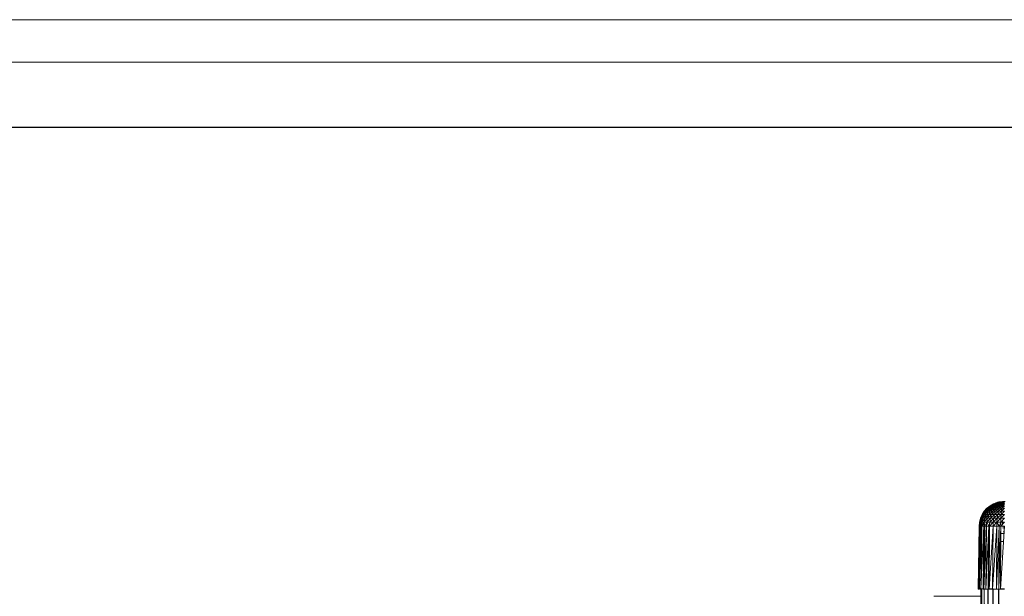
# Model space of a CAD drawing. Units: inches. Extents: x 10 to 6730, y 5 to 4757.
# Drawn here: x 3370 to 5219, y 3674 to 4757 of the extents above; entities that cross this region are included whole.
import ezdxf

# ---------------------------------------------------------------- set-up
doc = ezdxf.new("R2010")
doc.units = ezdxf.units.IN
doc.header["$MEASUREMENT"] = 0
doc.layers.add('G-ANNO-TTLB', color=6, linetype='Continuous', lineweight=9)
doc.layers.add('G-ANNO-TTLB-THIN', color=151, linetype='Continuous', lineweight=9)

# ---------------------------------------------------------------- blocks, each defined once
blk = doc.blocks.new('9_DWG-538165-East')
at = {"lineweight": 9}
for p, q in [((-9417.1, 1997.4), (-9422, 1995.5)), ((-9416.6, 1997.2), (-9422, 1995.5)), ((-9416.6, 1997.5), (-9421.7, 1995.5)), ((-9417.1, 1997.4), (-9421.7, 1995.5)), ((-9416.6, 1997.5), (-9420.9, 1995.5)), ((-9414.5, 1997.2), (-9420.9, 1995.5)), ((-9415.4, 1997.1), (-9420.9, 1995.5)), ((-9413.3, 1997.3), (-9419.7, 1995.5)), ((-9414.5, 1997.2), (-9419.7, 1995.5)), ((-9411.5, 1997.9), (-9418, 1995.5)), ((-9412, 1997.3), (-9418, 1995.5)), ((-9413.3, 1997.3), (-9418, 1995.5)), ((-9417.1, 1997.4), (-9417.2, 1997.4)), ((-9417.1, 1997.4), (-9415.4, 1998)), ((-9417.1, 1997.4), (-9416.6, 1997.6)), ((-9417.1, 1997.4), (-9416.6, 1997.6)), ((-9417.1, 1997.4), (-9416.6, 1997.5)), ((-9416.6, 1997.5), (-9415.8, 1997.6)), ((-9415.4, 1997.1), (-9416.6, 1997.5)), ((-9414.5, 1997.2), (-9416.6, 1997.5)), ((-9415.4, 1997.1), (-9416.6, 1997.5)), ((-9416.1, 1997.1), (-9415.3, 1997.4)), ((-9415.4, 1998), (-9415.9, 1997.4)), ((-9415.4, 1998), (-9415.9, 1997.4)), ((-9415.9, 1997.4), (-9415.8, 1997.7)), ((-9415.9, 1997.4), (-9415.8, 1997.7)), ((-9415.9, 1997.4), (-9415.8, 1997.7)), ((-9415.4, 1998), (-9415.8, 1997.7)), ((-9415.4, 1998), (-9415.8, 1997.7)), ((-9415.4, 1998), (-9415.8, 1997.7)), ((-9411.5, 1997.9), (-9415.8, 1995.5)), ((-9415.8, 1997.4), (-9415.8, 1997.7)), ((-9409, 1997.4), (-9415.8, 1995.5)), ((-9413.5, 1998.5), (-9415.4, 1998)), ((-9413.5, 1998.5), (-9415.4, 1998)), ((-9415.4, 1998), (-9414.6, 1998.2)), ((-9415.4, 1998), (-9414.6, 1998.2)), ((-9415.4, 1998), (-9414.6, 1998.2)), ((-9415.4, 1997.3), (-9415.4, 1998)), ((-9415.4, 1997.1), (-9414.5, 1997.2)), ((-9415.4, 1997.1), (-9414.5, 1997.2)), ((-9413.5, 1998.5), (-9414.6, 1998.2)), ((-9413.5, 1998.5), (-9414.6, 1998.2)), ((-9413.5, 1998.5), (-9414.6, 1998.2)), ((-9414.6, 1997.2), (-9414.6, 1998.2)), ((-9414.6, 1997.2), (-9414.6, 1998.2)), ((-9413.3, 1997.3), (-9414.5, 1997.2)), ((-9413.5, 1998.5), (-9411.2, 1999.1)), ((-9413.5, 1998.5), (-9411.2, 1999.1)), ((-9413.5, 1998.5), (-9412.1, 1998.3)), ((-9413.5, 1997.2), (-9413.5, 1998.5)), ((-9413.5, 1998.5), (-9412.1, 1998.3)), ((-9413.5, 1998.5), (-9412.1, 1998.3)), ((-9412.1, 1998.3), (-9413.4, 1997.9)), ((-9413.3, 1997.3), (-9411.5, 1997.9)), ((-9409, 1997.4), (-9413.3, 1995.5)), ((-9413.3, 1997.3), (-9413, 1997.3)), ((-9413.3, 1997.3), (-9413, 1997.3)), ((-9411.2, 1999.1), (-9413.1, 1998.2)), ((-9412.1, 1997.7), (-9412.1, 1998.3)), ((-9411.2, 1999.1), (-9412, 1998.3)), ((-9411.2, 1999.1), (-9412, 1998.3)), ((-9411.2, 1999.1), (-9412, 1998.3)), ((-9411.7, 1997.6), (-9411.5, 1997.9)), ((-9409, 1997.4), (-9411.5, 1997.9)), ((-9411.2, 1999.1), (-9409.4, 1999.4)), ((-9411.2, 1999.1), (-9407.2, 1999.2)), ((-9411.2, 1999.1), (-9407.2, 1999.2)), ((-9411.2, 1999.1), (-9408.8, 1998.9)), ((-9411.2, 1999.1), (-9408.8, 1998.9)), ((-9411.2, 1999.1), (-9411, 1999.1)), ((-9411.2, 1997.8), (-9411.2, 1999.1)), ((-9411.1, 1997.8), (-9411.2, 1999.1)), ((-9411.2, 1999.1), (-9408.8, 1998.9)), ((-9406.5, 1997.5), (-9410.5, 1995.5)), ((-9409, 1997.4), (-9410.5, 1995.5)), ((-9407.2, 1999.2), (-9409.4, 1999.4)), ((-9409.1, 1999.1), (-9409.4, 1999.4)), ((-9406.5, 1997.5), (-9409, 1997.4)), ((-9407.2, 1999.2), (-9408.8, 1998.9)), ((-9407.2, 1999.2), (-9408.8, 1998.9)), ((-9407.2, 1999.2), (-9408.8, 1998.9)), ((-9408.8, 1997.5), (-9408.8, 1998.9)), ((-9408.1, 1996.5), (-9405.8, 1996.8)), ((-9405, 1999.9), (-9407.5, 1999.1)), ((-9407.2, 1999.2), (-9407.5, 1999.1)), ((-9403.2, 1998), (-9407.4, 1995.5)), ((-9404.8, 1997.5), (-9407.4, 1995.5)), ((-9404.8, 1997.5), (-9407.4, 1995.5)), ((-9406.5, 1997.5), (-9407.4, 1995.5)), ((-9407.2, 1999.2), (-9405, 1999.9)), ((-9407.2, 1999.2), (-9403.5, 1999.7)), ((-9407.2, 1999.2), (-9405, 1999.4)), ((-9407.2, 1997.5), (-9407.2, 1999.2)), ((-9407.1, 1997.5), (-9407.2, 1999.2)), ((-9406.5, 1997.5), (-9403.2, 1998)), ((-9404.8, 1997.5), (-9406.5, 1997.5)), ((-9404.8, 1997.5), (-9406.5, 1997.5)), ((-9406, 1996.8), (-9405.8, 1996.8)), ((-9401.8, 1997), (-9405.8, 1996.8)), ((-9405, 1999.4), (-9401.8, 2000)), ((-9405, 1999.4), (-9401.8, 2000)), ((-9401.8, 2000), (-9405, 1999.9)), ((-9405, 1999.4), (-9403.5, 1999.7)), ((-9405, 1999.4), (-9403.5, 1999.7)), ((-9405, 1999.4), (-9403.5, 1999.7)), ((-9405, 1997.7), (-9405, 1999.4)), ((-9404.8, 1997.5), (-9403.2, 1998)), ((-9404.8, 1997.5), (-9403.2, 1998)), ((-9404.7, 1997.1), (-9404.2, 1995.5)), ((-9403.2, 1998), (-9404.2, 1995.5)), ((-9404, 1997.5), (-9403.4, 1997.5)), ((-9403.6, 1997.5), (-9403.5, 1997.8)), ((-9401.8, 2000), (-9403.5, 1999.7)), ((-9401.8, 2000), (-9403.5, 1999.7)), ((-9401.8, 2000), (-9403.5, 1999.7)), ((-9403.4, 1997.9), (-9403.5, 1999.7)), ((-9403.5, 1998), (-9403.5, 1999.7)), ((-9403.4, 1997.5), (-9403.4, 1997.9)), ((-9400.9, 1997.5), (-9403.2, 1998)), ((-9403.2, 1998), (-9400.9, 1995.5)), ((-9401.8, 2000), (-9400, 2000)), ((-9401.8, 1997.7), (-9401.8, 2000)), ((-9443.2, 1975.3), (-9441, 1978.7)), ((-9439.2, 1981.5), (-9442.7, 1975.3)), ((-9438.7, 1981.5), (-9442.7, 1975.3)), ((-9442.7, 1975.3), (-9437.3, 1981.5)), ((-9441, 1978.7), (-9442.7, 1975.3)), ((-9435, 1981.5), (-9441.2, 1975.3)), ((-9441.2, 1975.3), (-9437.3, 1981.5)), ((-9441, 1978.7), (-9439.2, 1981.5)), ((-9439.2, 1981.5), (-9434.7, 1986.5)), ((-9439.2, 1981.5), (-9438.7, 1981.5)), ((-9433.8, 1987.1), (-9438.7, 1981.5)), ((-9438.7, 1981.5), (-9432.6, 1987.1)), ((-9434.7, 1986.5), (-9438.7, 1981.5)), ((-9438.7, 1981.5), (-9437.3, 1981.5)), ((-9431.9, 1981.5), (-9438.6, 1975.3)), ((-9438.6, 1975.3), (-9435, 1981.5)), ((-9436.8, 1979.3), (-9437.9, 1977.6)), ((-9430.6, 1987.1), (-9437.3, 1981.5)), ((-9437.3, 1981.5), (-9432.6, 1987.1)), ((-9435, 1981.5), (-9437.3, 1981.5)), ((-9435.6, 1980.9), (-9436.8, 1979.3)), ((-9436.3, 1980), (-9435.2, 1981.7)), ((-9435.6, 1980.9), (-9432.6, 1984.3)), ((-9433.7, 1983.2), (-9435.6, 1980.9)), ((-9434.3, 1982.5), (-9435.6, 1980.9)), ((-9433.7, 1983.2), (-9435.4, 1980.9)), ((-9435.3, 1981.1), (-9432.6, 1984.3)), ((-9432.6, 1984.3), (-9435.2, 1981.7)), ((-9428, 1981.5), (-9435.2, 1975.3)), ((-9435.2, 1975.3), (-9431.9, 1981.5)), ((-9427.9, 1987.1), (-9435, 1981.5)), ((-9435, 1981.5), (-9430.6, 1987.1)), ((-9431.9, 1981.5), (-9435, 1981.5)), ((-9434.7, 1986.5), (-9428.4, 1991.8)), ((-9434.7, 1986.5), (-9428.1, 1991.8)), ((-9434.7, 1986.5), (-9433.8, 1987.1)), ((-9433.7, 1983.2), (-9434.3, 1982.5)), ((-9433.9, 1982.9), (-9432.6, 1984.3)), ((-9433.9, 1983), (-9432.6, 1984.3)), ((-9428.1, 1991.8), (-9433.8, 1987.1)), ((-9433.8, 1987.1), (-9427.1, 1991.8)), ((-9433.8, 1987.1), (-9432.6, 1987.1)), ((-9433.7, 1983.2), (-9432.7, 1984.4)), ((-9433.7, 1983.2), (-9432.6, 1984.3)), ((-9427.5, 1987.4), (-9432.7, 1984.4)), ((-9425.4, 1991.8), (-9432.6, 1987.1)), ((-9432.6, 1987.1), (-9427.1, 1991.8)), ((-9430.6, 1987.1), (-9432.6, 1987.1)), ((-9424.5, 1987.1), (-9431.9, 1981.5)), ((-9431.9, 1981.5), (-9427.9, 1987.1)), ((-9428, 1981.5), (-9431.9, 1981.5)), ((-9428, 1981.5), (-9430.8, 1975.3)), ((-9423.4, 1981.5), (-9430.8, 1975.3)), ((-9423.2, 1991.8), (-9430.6, 1987.1)), ((-9430.6, 1987.1), (-9425.4, 1991.8)), ((-9427.9, 1987.1), (-9430.6, 1987.1)), ((-9428.4, 1991.8), (-9426.9, 1992.6)), ((-9428.4, 1991.8), (-9428.1, 1991.8)), ((-9422, 1995.5), (-9428.1, 1991.8)), ((-9421.7, 1995.5), (-9428.1, 1991.8)), ((-9420.9, 1995.5), (-9428.1, 1991.8)), ((-9426.9, 1992.6), (-9428.1, 1991.8)), ((-9428.1, 1991.8), (-9427.1, 1991.8)), ((-9420.5, 1987.1), (-9428, 1981.5)), ((-9428, 1981.5), (-9424.5, 1987.1)), ((-9428, 1981.5), (-9423.4, 1981.5)), ((-9420.4, 1991.8), (-9427.9, 1987.1)), ((-9427.9, 1987.1), (-9423.2, 1991.8)), ((-9424.5, 1987.1), (-9427.9, 1987.1)), ((-9427.5, 1987.5), (-9425.3, 1990.2)), ((-9420.9, 1995.5), (-9427.1, 1991.8)), ((-9419.7, 1995.5), (-9427.1, 1991.8)), ((-9425.4, 1991.8), (-9427.1, 1991.8)), ((-9426.9, 1992.6), (-9422, 1995.5)), ((-9418.3, 1981.5), (-9425.8, 1975.3)), ((-9425.8, 1975.3), (-9423.4, 1981.5)), ((-9419.7, 1995.5), (-9425.4, 1991.8)), ((-9418, 1995.5), (-9425.4, 1991.8)), ((-9423.2, 1991.8), (-9425.4, 1991.8)), ((-9421.6, 1992.3), (-9425.3, 1990.2)), ((-9422.3, 1991.7), (-9425.3, 1990.2)), ((-9417.1, 1991.8), (-9424.5, 1987.1)), ((-9424.5, 1987.1), (-9420.4, 1991.8)), ((-9420.5, 1987.1), (-9424.5, 1987.1)), ((-9420.5, 1987.1), (-9423.4, 1981.5)), ((-9416, 1987.1), (-9423.4, 1981.5)), ((-9418.3, 1981.5), (-9423.4, 1981.5)), ((-9418, 1995.5), (-9423.2, 1991.8)), ((-9415.8, 1995.5), (-9423.2, 1991.8)), ((-9420.4, 1991.8), (-9423.2, 1991.8)), ((-9416.3, 1994.6), (-9422.6, 1991.8)), ((-9421.6, 1992.3), (-9422.6, 1991.8)), ((-9421.6, 1992.3), (-9422.3, 1991.7)), ((-9422, 1995.5), (-9421.7, 1995.5)), ((-9421.7, 1995.5), (-9420.9, 1995.5)), ((-9421.6, 1992.3), (-9420.4, 1992.9)), ((-9420.9, 1995.5), (-9419.7, 1995.5)), ((-9413.4, 1991.8), (-9420.5, 1987.1)), ((-9420.5, 1987.1), (-9417.1, 1991.8)), ((-9420.5, 1987.1), (-9416, 1987.1)), ((-9415.8, 1995.5), (-9420.4, 1991.8)), ((-9413.3, 1995.5), (-9420.4, 1991.8)), ((-9419.3, 1993.4), (-9420.4, 1992.9)), ((-9417.1, 1991.8), (-9420.4, 1991.8)), ((-9412.7, 1981.5), (-9420.1, 1975.3)), ((-9418.3, 1981.5), (-9420.1, 1975.3)), ((-9419.7, 1995.5), (-9418, 1995.5)), ((-9418.2, 1993.9), (-9419.3, 1993.4)), ((-9411.2, 1987.1), (-9418.3, 1981.5)), ((-9418.3, 1981.5), (-9416, 1987.1)), ((-9412.7, 1981.5), (-9418.3, 1981.5)), ((-9416.3, 1994.6), (-9418.2, 1993.9)), ((-9418, 1995.5), (-9415.8, 1995.5)), ((-9410.5, 1995.5), (-9417.1, 1991.8)), ((-9413.3, 1995.5), (-9417.1, 1991.8)), ((-9413.4, 1991.8), (-9417.1, 1991.8)), ((-9409.9, 1996.2), (-9416.6, 1994.4)), ((-9412.2, 1995.8), (-9416.6, 1994.4)), ((-9413.1, 1995.3), (-9416.6, 1994.4)), ((-9416.3, 1994.6), (-9416.6, 1994.4)), ((-9416.3, 1994.6), (-9414.7, 1995.1)), ((-9413.4, 1991.8), (-9416, 1987.1)), ((-9409.4, 1991.8), (-9416, 1987.1)), ((-9411.2, 1987.1), (-9416, 1987.1)), ((-9415.8, 1995.5), (-9413.3, 1995.5)), ((-9414.7, 1995.1), (-9413.1, 1995.3)), ((-9406.9, 1981.5), (-9414, 1975.3)), ((-9414, 1975.3), (-9412.7, 1981.5)), ((-9407.4, 1995.5), (-9413.4, 1991.8)), ((-9410.5, 1995.5), (-9413.4, 1991.8)), ((-9413.4, 1991.8), (-9409.4, 1991.8)), ((-9410.5, 1995.5), (-9413.3, 1995.5)), ((-9406.1, 1987.1), (-9412.7, 1981.5)), ((-9411.2, 1987.1), (-9412.7, 1981.5)), ((-9406.9, 1981.5), (-9412.7, 1981.5)), ((-9409.9, 1996.2), (-9412.2, 1995.8)), ((-9409.9, 1996.2), (-9411.9, 1995.8)), ((-9411.1, 1992), (-9411.2, 1992)), ((-9405.2, 1991.8), (-9411.2, 1987.1)), ((-9411.2, 1987.1), (-9409.4, 1991.8)), ((-9406.1, 1987.1), (-9411.2, 1987.1)), ((-9411.1, 1992), (-9408.4, 1992.2)), ((-9407.4, 1995.5), (-9410.5, 1995.5)), ((-9407.4, 1995.5), (-9409.4, 1991.8)), ((-9404.2, 1995.5), (-9409.4, 1991.8)), ((-9405.2, 1991.8), (-9409.4, 1991.8)), ((-9400.9, 1981.5), (-9407.5, 1975.3)), ((-9407.5, 1975.3), (-9406.9, 1981.5)), ((-9407.4, 1995.5), (-9404.2, 1995.5)), ((-9400.9, 1987.1), (-9406.9, 1981.5)), ((-9406.9, 1981.5), (-9406.1, 1987.1)), ((-9400.9, 1981.5), (-9406.9, 1981.5)), ((-9400.9, 1991.8), (-9406.1, 1987.1)), ((-9405.2, 1991.8), (-9406.1, 1987.1)), ((-9400.9, 1987.1), (-9406.1, 1987.1)), ((-9400.9, 1995.5), (-9405.2, 1991.8)), ((-9404.2, 1995.5), (-9405.2, 1991.8)), ((-9400.9, 1991.8), (-9405.2, 1991.8)), ((-9400.9, 1995.5), (-9404.2, 1995.5)), ((-9403.9, 1990.8), (-9403.9, 1990.6)), ((-9448.8, 1953.8), (-9448.2, 1960.2)), ((-9447.5, 1961.2), (-9448.3, 1953.8)), ((-9448.2, 1960.2), (-9448.3, 1953.8)), ((-9448.2, 1960.2), (-9446.2, 1968.4)), ((-9448.2, 1960.2), (-9445.7, 1968.4)), ((-9448.2, 1960.2), (-9447.5, 1961.2)), ((-9444, 1968.4), (-9447.5, 1961.2)), ((-9445.7, 1968.4), (-9447.5, 1961.2)), ((-9445.8, 1961.2), (-9447.5, 1961.2)), ((-9445.8, 1961.2), (-9447.5, 1953.8)), ((-9447.5, 1961.2), (-9447.5, 1953.8)), ((-9445.8, 1961.2), (-9446.5, 1953.8)), ((-9446.2, 1968.4), (-9443.2, 1975.3)), ((-9446.2, 1968.4), (-9445.7, 1968.4)), ((-9441.3, 1968.4), (-9445.8, 1961.2)), ((-9445.8, 1961.2), (-9444, 1968.4)), ((-9445.8, 1961.2), (-9443, 1961.2)), ((-9445.8, 1961.2), (-9443.6, 1953.8)), ((-9443.2, 1975.3), (-9445.7, 1968.4)), ((-9442.7, 1975.3), (-9445.7, 1968.4)), ((-9441.2, 1975.3), (-9445.7, 1968.4)), ((-9444, 1968.4), (-9445.7, 1968.4)), ((-9443.4, 1963.9), (-9445.4, 1959.1)), ((-9444.1, 1963.2), (-9444.8, 1961)), ((-9444.3, 1960), (-9444.3, 1960)), ((-9443.4, 1963.9), (-9444.2, 1961)), ((-9442.5, 1968.4), (-9444.1, 1963.2)), ((-9438.6, 1975.3), (-9444, 1968.4)), ((-9444, 1968.4), (-9441.2, 1975.3)), ((-9441.3, 1968.4), (-9444, 1968.4)), ((-9439.1, 1961.2), (-9443.6, 1953.8)), ((-9443, 1961.2), (-9443.6, 1953.8)), ((-9443.4, 1963.9), (-9442.9, 1968.8)), ((-9443.4, 1963.9), (-9442.8, 1967.7)), ((-9443.2, 1975.3), (-9442.7, 1975.3)), ((-9441.3, 1968.4), (-9443, 1961.2)), ((-9437.6, 1968.4), (-9443, 1961.2)), ((-9439.1, 1961.2), (-9443, 1961.2)), ((-9441.6, 1971), (-9442.9, 1968.8)), ((-9440.9, 1972.1), (-9442.8, 1967.5)), ((-9442.5, 1968.4), (-9442.8, 1967.5)), ((-9442.7, 1975.3), (-9441.2, 1975.3)), ((-9440.9, 1972.1), (-9442.5, 1968.4)), ((-9435.2, 1975.3), (-9441.3, 1968.4)), ((-9441.3, 1968.4), (-9438.6, 1975.3)), ((-9441.3, 1968.4), (-9437.6, 1968.4)), ((-9438.6, 1975.3), (-9441.2, 1975.3)), ((-9440.9, 1972.1), (-9439, 1975.9)), ((-9440, 1974), (-9440.9, 1972.1)), ((-9440.9, 1972.1), (-9440, 1974)), ((-9440.9, 1972.4), (-9440.8, 1973.4)), ((-9437.5, 1977), (-9440.8, 1973.4)), ((-9437.5, 1977), (-9440, 1974)), ((-9439, 1975.9), (-9440, 1974)), ((-9439.1, 1961.2), (-9439.7, 1953.8)), ((-9433, 1968.4), (-9439.1, 1961.2)), ((-9439.1, 1961.2), (-9437.6, 1968.4)), ((-9434.3, 1961.2), (-9439.1, 1961.2)), ((-9439.1, 1961.2), (-9438.3, 1953.8)), ((-9439, 1975.9), (-9437.9, 1977.6)), ((-9435.2, 1975.3), (-9438.6, 1975.3)), ((-9434.3, 1961.2), (-9438.3, 1953.8)), ((-9435.2, 1975.3), (-9437.6, 1968.4)), ((-9430.8, 1975.3), (-9437.6, 1968.4)), ((-9433, 1968.4), (-9437.6, 1968.4)), ((-9435.2, 1975.3), (-9430.8, 1975.3)), ((-9434.3, 1961.2), (-9434.8, 1953.8)), ((-9427.6, 1968.4), (-9434.3, 1961.2)), ((-9433, 1968.4), (-9434.3, 1961.2)), ((-9428.7, 1961.2), (-9434.3, 1961.2)), ((-9430.7, 1953.8), (-9434.3, 1961.2)), ((-9425.8, 1975.3), (-9433, 1968.4)), ((-9433, 1968.4), (-9430.8, 1975.3)), ((-9427.6, 1968.4), (-9433, 1968.4)), ((-9425.8, 1975.3), (-9430.8, 1975.3)), ((-9428.7, 1961.2), (-9430.7, 1953.8)), ((-9422.3, 1961.2), (-9429.1, 1953.8)), ((-9428.7, 1961.2), (-9429.1, 1953.8)), ((-9421.5, 1968.4), (-9428.7, 1961.2)), ((-9428.7, 1961.2), (-9427.6, 1968.4)), ((-9422.3, 1961.2), (-9428.7, 1961.2)), ((-9420.1, 1975.3), (-9427.6, 1968.4)), ((-9425.8, 1975.3), (-9427.6, 1968.4)), ((-9421.5, 1968.4), (-9427.6, 1968.4)), ((-9420.1, 1975.3), (-9425.8, 1975.3)), ((-9415.5, 1961.2), (-9422.7, 1953.8)), ((-9422.3, 1961.2), (-9422.7, 1953.8)), ((-9414.9, 1968.4), (-9422.3, 1961.2)), ((-9422.3, 1961.2), (-9421.5, 1968.4)), ((-9415.5, 1961.2), (-9422.3, 1961.2)), ((-9414, 1975.3), (-9421.5, 1968.4)), ((-9421.5, 1968.4), (-9420.1, 1975.3)), ((-9414.9, 1968.4), (-9421.5, 1968.4)), ((-9414, 1975.3), (-9420.1, 1975.3)), ((-9415.5, 1961.2), (-9415.7, 1953.8)), ((-9408, 1968.4), (-9415.5, 1961.2)), ((-9414.9, 1968.4), (-9415.5, 1961.2)), ((-9408.3, 1961.2), (-9415.5, 1961.2)), ((-9411.5, 1953.8), (-9415.5, 1961.2)), ((-9407.5, 1975.3), (-9414.9, 1968.4)), ((-9414.9, 1968.4), (-9414, 1975.3)), ((-9408, 1968.4), (-9414.9, 1968.4)), ((-9407.5, 1975.3), (-9414, 1975.3)), ((-9408.3, 1961.2), (-9411.5, 1953.8)), ((-9400.9, 1961.2), (-9408.4, 1953.8)), ((-9408.3, 1961.2), (-9408.4, 1953.8)), ((-9400.9, 1968.4), (-9408.3, 1961.2)), ((-9408.3, 1961.2), (-9408, 1968.4)), ((-9400.9, 1961.2), (-9408.3, 1961.2)), ((-9400.9, 1975.3), (-9408, 1968.4)), ((-9407.5, 1975.3), (-9408, 1968.4)), ((-9400.9, 1968.4), (-9408, 1968.4)), ((-9400.9, 1975.3), (-9407.5, 1975.3)), ((-9405, 1957), (-9404.9, 1962)), ((-9405, 1957), (-9404.9, 1961.6)), ((-9404.9, 1961.6), (-9404.9, 1962)), ((-9448.8, 1953.8), (-9450.9, 1835.5)), ((-9450.9, 1835.5), (-9448.3, 1953.8)), ((-9448.3, 1953.8), (-9450.1, 1835.1)), ((-9447.5, 1953.8), (-9450.1, 1835.1)), ((-9446.5, 1953.8), (-9449.5, 1835.5)), ((-9447.5, 1953.8), (-9449.5, 1835.5)), ((-9448.8, 1953.8), (-9448.3, 1953.8)), ((-9443.6, 1953.8), (-9448.5, 1835.4)), ((-9446.5, 1953.8), (-9448.5, 1835.4)), ((-9448.3, 1953.8), (-9447.5, 1953.8)), ((-9445.8, 1953.8), (-9447.9, 1835.5)), ((-9446.5, 1953.8), (-9447.5, 1953.8)), ((-9443.6, 1953.8), (-9446.5, 1953.8)), ((-9443.6, 1953.8), (-9445.9, 1835.5)), ((-9439.7, 1953.8), (-9445.9, 1835.5)), ((-9445.4, 1959.1), (-9445.8, 1953.8)), ((-9445.3, 1953.8), (-9445.4, 1959.1)), ((-9445.3, 1953.8), (-9445.4, 1959.1)), ((-9445, 1958.7), (-9445.3, 1953.8)), ((-9443.6, 1953.8), (-9439.7, 1953.8)), ((-9439.7, 1953.8), (-9441.4, 1835.4)), ((-9438.3, 1953.8), (-9441.4, 1835.4)), ((-9438.3, 1953.8), (-9439.9, 1835.5)), ((-9434.8, 1953.8), (-9439.9, 1835.5)), ((-9439.7, 1953.8), (-9438.3, 1953.8)), ((-9438.3, 1953.8), (-9434.8, 1953.8)), ((-9430.7, 1953.8), (-9436.3, 1835.4)), ((-9434.8, 1953.8), (-9436.3, 1835.4)), ((-9430.7, 1953.8), (-9434.8, 1953.8)), ((-9429.1, 1953.8), (-9432, 1835.5)), ((-9430.7, 1953.8), (-9432, 1835.5)), ((-9429.1, 1953.8), (-9430.7, 1953.8)), ((-9429.1, 1953.8), (-9430.3, 1835.4)), ((-9422.7, 1953.8), (-9430.3, 1835.4)), ((-9429.1, 1953.8), (-9422.7, 1953.8)), ((-9422.7, 1953.8), (-9423.6, 1835.4)), ((-9415.7, 1953.8), (-9423.6, 1835.4)), ((-9422.7, 1953.8), (-9415.7, 1953.8)), ((-9411.5, 1953.8), (-9416.4, 1835.4)), ((-9415.7, 1953.8), (-9416.4, 1835.4)), ((-9411.5, 1953.8), (-9415.7, 1953.8)), ((-9408.4, 1953.8), (-9412, 1835.5)), ((-9411.5, 1953.8), (-9412, 1835.5)), ((-9408.4, 1953.8), (-9411.5, 1953.8)), ((-9408.4, 1953.8), (-9408.7, 1835.4)), ((-9400.9, 1953.8), (-9408.7, 1835.4)), ((-9408.4, 1953.8), (-9400.9, 1953.8)), ((-9403.9, 1949.3), (-9403.9, 1953.8)), ((-9403.4, 1943), (-9402.9, 1943)), ((-9419.8, 1940), (-9419.8, 1940)), ((-9408.9, 1940), (-9402.5, 1940)), ((-9408.7, 1934), (-9408.9, 1924.8)), ((-9408.7, 1934), (-9408.9, 1924.5)), ((-9408.9, 1924.8), (-9408.9, 1924.5)), ((-9405.9, 1924.5), (-9408.9, 1924.5)), ((-9405.9, 1924.5), (-9408.9, 1924.5)), ((-9405.3, 1924.5), (-9407.3, 1924.8)), ((-9407.3, 1924.8), (-9405.7, 1924.5)), ((-9405.3, 1924.5), (-9405.7, 1924.5)), ((-9405.3, 1924.5), (-9405.7, 1924.5)), ((-9404.2, 1924.5), (-9405.3, 1924.5)), ((-9404.2, 1924.5), (-9405.3, 1924.5)), ((-9402.5, 1924.5), (-9404.2, 1924.5)), ((-9449.5, 1835.5), (-9450.9, 1835.5)), ((-9447.9, 1835.5), (-9450.9, 1835.5)), ((-9450.9, 1835.5), (-9450.1, 1835.1)), ((-9447.3, 1835.5), (-9450.1, 1835.1)), ((-9450.1, 1835.1), (-9449.5, 1835.5)), ((-9450.1, 1835.1), (-9448.5, 1835.4)), ((-9449.5, 1835.5), (-9448.5, 1835.4)), ((-9447.3, 1835.5), (-9448.5, 1835.4)), ((-9445.7, 1835.5), (-9448.5, 1835.4)), ((-9448.5, 1835.4), (-9445.9, 1835.5)), ((-9447.4, 1837.6), (-9447.9, 1835.5)), ((-9446.9, 1835.4), (-9447.8, 1835.4)), ((-9446.9, 1835.4), (-9447.7, 1835.4)), ((-9446.9, 1835), (-9446.9, 1835.5)), ((-9446.9, 1835), (-9446.4, 1835.5)), ((-9445.4, 1835), (-9446.9, 1835)), ((-9442.8, 1835.5), (-9445.9, 1835.5)), ((-9445.9, 1835.5), (-9441.4, 1835.4)), ((-9445.7, 1835.5), (-9442.8, 1835.5)), ((-9445.4, 1835.5), (-9445.4, 186)), ((-9445.4, 1821.8), (-9445.4, 1835)), ((-9445.3, 1835.5), (-9444, 186)), ((-9443.9, 1835.5), (-9443.9, 186)), ((-9443.7, 1835.5), (-9439.9, 186)), ((-9442.8, 1835.5), (-9438.9, 1835.5)), ((-9441.4, 1835.4), (-9439.9, 1835.5)), ((-9441.4, 1835.4), (-9436.3, 1835.4)), ((-9439.9, 1835.5), (-9436.3, 1835.4)), ((-9439.5, 1835.4), (-9439.5, 186)), ((-9439.1, 1835.4), (-9433.1, 186)), ((-9436.3, 1835.4), (-9432, 1835.5)), ((-9436.3, 1835.4), (-9430.3, 1835.4)), ((-9432.4, 1835.4), (-9432.4, 186)), ((-9432, 1835.5), (-9430.3, 1835.4)), ((-9431.9, 1835.4), (-9424.1, 186)), ((-9430.3, 1835.4), (-9423.6, 1835.4)), ((-9428.5, 1835.5), (-9422.2, 1835.5)), ((-9423.6, 1835.4), (-9416.4, 1835.4)), ((-9423.2, 1835.4), (-9423.2, 186)), ((-9422.6, 1835.4), (-9413.5, 186)), ((-9422.2, 1835.5), (-9416.4, 1835.4)), ((-9421.3, 1835.4), (-9415.6, 1835)), ((-9416.4, 1835.4), (-9412, 1835.5)), ((-9415.6, 1835), (-9416.4, 1835.4)), ((-9416.4, 1835.4), (-9408.7, 1835.4)), ((-9415.6, 1835), (-9408.7, 1835.4)), ((-9412.4, 1835.2), (-9412.4, 186)), ((-9412, 1835.5), (-9408.7, 1835.4)), ((-9411.8, 1835.2), (-9402, 185.6)), ((-9408.7, 1835.4), (-9400.9, 1835.4)), ((-9400.9, 1835.5), (-9408.3, 1835.5)), ((-9445.4, 1821.8), (-9533.8, 1821.8))]:
    blk.add_line(p, q, dxfattribs=at)
blk = doc.blocks.new('A3 NGANG - A3 NGANG-450190-Superstructure')
at = {"layer": 'G-ANNO-TTLB-THIN'}
for p, q in [((422.5, 296), (2.5, 296)), ((417.5, 291), (22.5, 291))]:
    blk.add_line(p, q, dxfattribs=at)

msp = doc.modelspace()

# ---------------------------------------------------------------- linework, layer by layer
msp.add_lwpolyline([(475.1, 4554.7), (6503.1, 4554.7), (6503.1, 859.7), (475.1, 859.7)], close=True)

# ---------------------------------------------------------------- block references
at = {"lineweight": 9}
msp.add_blockref('9_DWG-538165-East', (14620.2, 1851.9), dxfattribs=at)
at = {"layer": 'G-ANNO-TTLB', "xscale": 16, "yscale": 16, "zscale": 16}
msp.add_blockref('A3 NGANG - A3 NGANG-450190-Superstructure', (-29.9, 20.7), dxfattribs=at)

doc.saveas('drawing.dxf')
